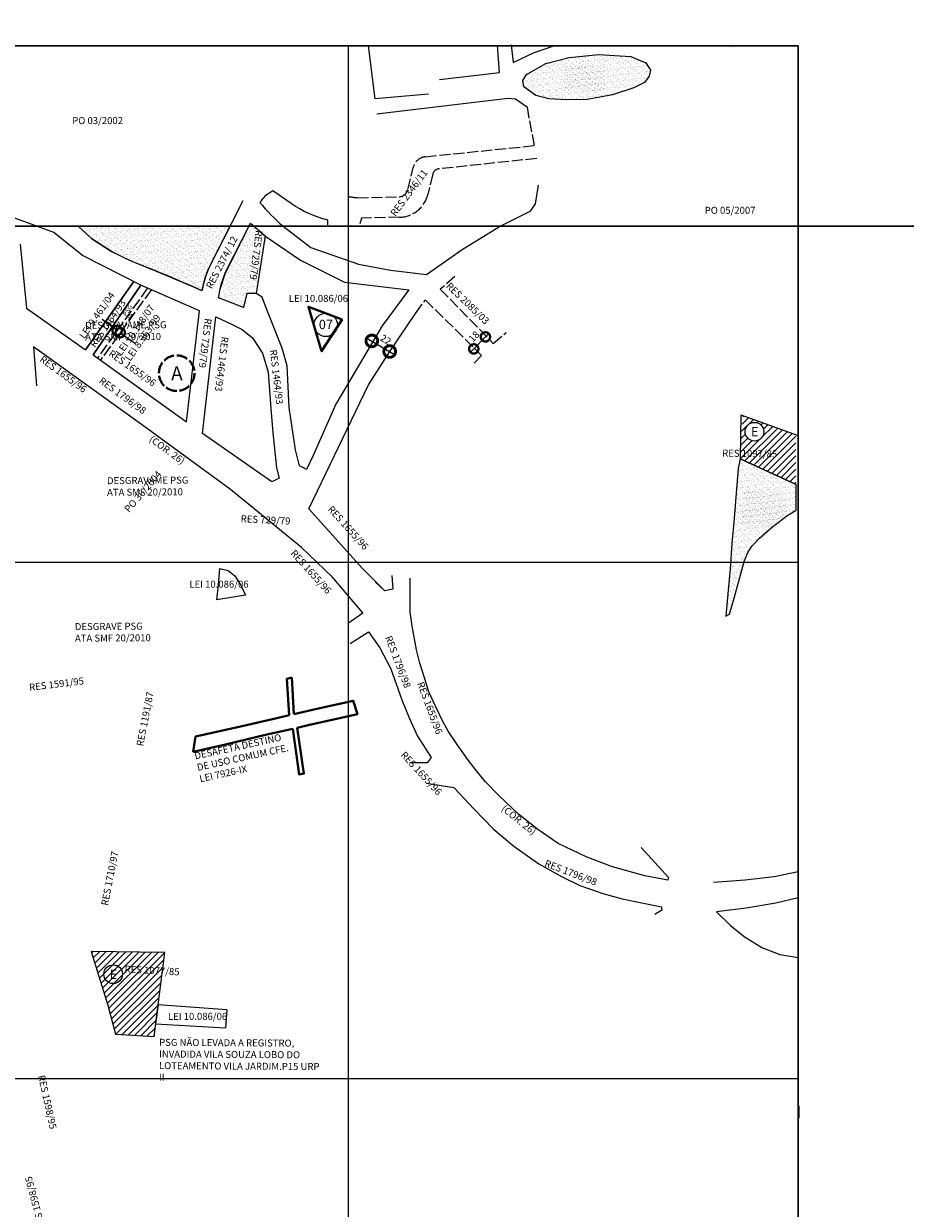
# Model space of a CAD drawing. Extents: x 182678 to 186638, y 1673246 to 1678046.
# Drawn here: x 184687 to 185633, y 1675793 to 1677064 of the extents above; entities that cross this region are included whole.
import ezdxf

# ---------------------------------------------------------------- set-up
doc = ezdxf.new("R2010")
doc.units = 0
doc.header["$MEASUREMENT"] = 0
doc.header["$XCLIPFRAME"] = 2
doc.linetypes.add('ACAD_ISO02W100', pattern=[15, 12, -3])
doc.layers.get('Defpoints').update_dxf_attribs({"linetype": 'CONTINUOUS'})
for name, color, linetype in [('COTAS', 5, 'CONTINUOUS'), ('Divisão_1956', 3, 'CONTINUOUS'), ('P-Gauss_Krueger', 3, 'CONTINUOUS'), ('P-Imagem_raster', 251, 'CONTINUOUS'), ('Pesquisa de Origem', 4, 'CONTINUOUS')]:
    doc.layers.add(name, color=color, linetype=linetype)
for name, color, linetype, lineweight in [('P-Area_escola', 6, 'CONTINUOUS', 9), ('P-Area_verde', 3, 'CONTINUOUS', 20), ('P-Cotas', 5, 'CONTINUOUS', 9), ('P-Ident_Area_Escola', 6, 'CONTINUOUS', 40), ('P-Ident_Resolução', 2, 'CONTINUOUS', 30), ('P-Ident_SUBUEU', 5, 'CONTINUOUS', 40), ('P-Ident_Trac_Viario', 7, 'CONTINUOUS', 20), ('P-Lim_area_comp', 40, 'ACAD_ISO02W100', 40), ('P-Lim_SUBUEU', 5, 'CONTINUOUS', 40), ('P-Lim_trac_viario', 1, 'CONTINUOUS', 20), ('P-Lim_trac_viario_proj', 1, 'ACAD_ISO02W100', 20), ('P-Malha', 7, 'CONTINUOUS', 9), ('P-Texto_Geral', 5, 'CONTINUOUS', 20)]:
    doc.layers.add(name, color=color, linetype=linetype, lineweight=lineweight)
doc.styles.add('SIMPLEX', font='simplex.shx')
doc.dimstyles.get("Standard").update_dxf_attribs({"dimtxt": 7.5, "dimasz": 20, "dimexe": 0.18, "dimexo": 0.0625, "dimgap": 5, "dimtad": 1, "dimdec": 4, "dimzin": 0, "dimdsep": 46, "dimtxsty": 'Standard', "dimblk": 'DOTSMALL', "dimcen": 0.09, "dimdle": 6, "dimse1": 1, "dimse2": 1, "dimadec": 0, "dimazin": 0, "dimtfac": 1, "dimtdec": 4, "dimtofl": 0, "dimtmove": 2, "dimatfit": 2, "dimldrblk": 'DOTSMALL', "dimfxl": 0, "dimtolj": 1, "dimtzin": 0, "dimarcsym": 0})
picture_1 = doc.add_image_def('image1.tif', size_in_pixel=(9984, 13445))
pattern_1 = [(37.4286909, (-308331.546, -5000736.8035), (-0.151488066, 4.8172516922), [0, -3.8, 0, -4.25, 0, -4.0625]), (7.4286909, (-308331.546, -5000736.8035), (4.4332192904, 7.049853135), [0, -2.05, 0, -3.425, 0, -1.3125]), (327.4286909, (-308334.621, -5000736.7997), (7.7853662326, 0.00445814), [0, -1.25, 0, -4.5, 0, -5.875]), (317.4286909, (-308334.621, -5000736.7997), (7.5180415307, 2.1848338137), [0, -0.625, 0, -2.95, 0, -3.375])]
pattern_2 = [(37.4286909, (0, 0), (-0.151488066, 4.817251692), [0, -3.8, 0, -4.25, 0, -4.0625]), (7.4286909, (0, 0), (4.43321929, 7.049853135), [0, -2.05, 0, -3.425, 0, -1.3125]), (327.4286909, (-3.075, 0.004), (7.785366233, 0.00445814), [0, -1.25, 0, -4.5, 0, -5.875]), (317.4286909, (-3.075, 0.004), (7.51804153, 2.184833814), [0, -0.625, 0, -2.95, 0, -3.375])]
pattern_3 = [(37.5, (0, 0), (-0.157483395, 4.8170594225), [0, -3.8, 0, -4.25, 0, -4.0625]), (7.5, (0, 0), (4.424441763, 7.055365163), [0, -2.05, 0, -3.425, 0, -1.3125]), (327.5, (-3.075, 0), (7.785354654, 0.014147634), [0, -1.25, 0, -4.5, 0, -5.875]), (317.5, (-3.075, 0), (7.515316511, 2.194188912), [0, -0.625, 0, -2.95, 0, -3.375])]

# ---------------------------------------------------------------- blocks, each defined once
blk = doc.blocks.new('_DotSmall')
at = {"layer": 'P-Texto_Geral', "color": 0, "const_width": 0.5}
blk.add_lwpolyline([(-0.0625, 0, 1), (0.0625, 0, 1)], format="xyb", close=True, dxfattribs=at)
blk = doc.blocks.new('*D8')
at = {"layer": 'Defpoints', "color": 0, "linetype": 'Continuous'}
for p in [(185079.6, 1676711.9), (185045.4, 1676698.2), (185064.6, 1676686.7)]:
    blk.add_point(p, dxfattribs=at)
at = {"layer": 'P-Cotas', "color": 0, "linetype": 'Continuous'}
blk.add_line((185055.2, 1676726.4), (185084.8, 1676708.8), dxfattribs=at)
at = {"layer": 'P-Cotas', "color": 0, "linetype": 'Continuous', "xscale": 25, "yscale": 25, "zscale": 25}
for p, rotation in [((185060.4, 1676723.3), 149.1923816217922), ((185079.6, 1676711.9), 329.1923816217922)]:
    blk.add_blockref('_DotSmall', p, dxfattribs=dict(at, rotation=rotation))
at = {"layer": 'P-Cotas', "color": 0, "linetype": 'Continuous', "insert": (185075.3, 1676724.6), "char_height": 7.5, "attachment_point": 5, "rotation": 329.1924, "style": 'SIMPLEX'}
blk.add_mtext('\\A1;22', dxfattribs=at)
blk = doc.blocks.new('*D10')
at = {"layer": 'Defpoints', "color": 0}
for p in [(185182.3, 1676727.6), (185182.3, 1676727.6), (185169.8, 1676714.7)]:
    blk.add_point(p, dxfattribs=at)
at = {"layer": 'P-Cotas', "color": 0, "lineweight": -2}
blk.add_line((185165.6, 1676710.4), (185186.5, 1676731.8), dxfattribs=at)
at = {"layer": 'P-Cotas', "color": 0, "lineweight": -2, "xscale": 20, "yscale": 20, "zscale": 20}
for p, rotation in [((185182.3, 1676727.6), 45.66167187606023), ((185169.8, 1676714.7), 225.6616718760602)]:
    blk.add_blockref('_DotSmall', p, dxfattribs=dict(at, rotation=rotation))
at = {"layer": 'P-Cotas', "color": 0, "insert": (185170.1, 1676728), "char_height": 7.5, "attachment_point": 5, "rotation": 45.6617}
blk.add_mtext('\\A1;18', dxfattribs=at)
blk = doc.blocks.new('*D12')
at = {"layer": 'COTAS', "color": 0, "lineweight": -2}
for p, q in [((184787.1, 1676734.5), (184770.9, 1676746.2)), ((184790.4, 1676732.1), (184806.7, 1676720.4))]:
    blk.add_line(p, q, dxfattribs=at)
at = {"layer": 'Defpoints', "color": 0}
for p in [(184786.3, 1676733.4), (184789.7, 1676731), (184790.4, 1676732.1)]:
    blk.add_point(p, dxfattribs=at)
at = {"layer": 'COTAS', "color": 0, "lineweight": -2, "xscale": 20, "yscale": 20, "zscale": 20}
for p, rotation in [((184787.1, 1676734.5), 324.1943711521279), ((184790.4, 1676732.1), 144.194371152128)]:
    blk.add_blockref('_DotSmall', p, dxfattribs=dict(at, rotation=rotation))
at = {"layer": 'COTAS', "color": 0, "insert": (184800.5, 1676749.5), "char_height": 7.5, "attachment_point": 5, "rotation": 324.1944}
blk.add_mtext('\\A1;4', dxfattribs=at)

msp = doc.modelspace()

# ---------------------------------------------------------------- hatches: boundary and pattern name
at = {"layer": 'P-Area_escola', "linetype": 'Continuous'}
h = msp.add_hatch(dxfattribs=at)
h.set_pattern_fill('ANSI31', color=256, scale=40, angle=-0.0713091, style=0)
h.set_pattern_definition([(44.9286909, (-308331.546, -5000736.8035), (-3.531130919, 3.5399314162), [])])
h.paths.add_polyline_path([(185515.55562, 1676622.65938), (185458.74658, 1676643.21668), (185458.42447, 1676640.31782), (185456.00009, 1676612.70081), (185454.63484, 1676597.17706), (185515.54162, 1676569.56388)])
h.paths.add_polyline_path([(185461.00953, 1676625.87422, -1), (185481.00951, 1676625.84933, -1)], flags=16)
h.paths.add_polyline_path([(185464.71207, 1676618.3249), (185476.37873, 1676618.31038), (185476.39739, 1676633.31037), (185464.73074, 1676633.32489)], flags=8)
at = {"layer": 'P-Area_escola'}
h = msp.add_hatch(dxfattribs=at)
h.set_pattern_fill('ANSI31', color=256, scale=40, angle=359.9286909, style=0)
h.paths.add_polyline_path([(184826.89843, 1675977.00329), (184831.23093, 1676011.14792), (184838.23066, 1676067.16925), (184759.35948, 1676068.41035), (184776.9941, 1676010.68008), (184785.32406, 1675979.44854)])
at = {"layer": 'P-Area_verde', "linetype": 'Continuous', "lineweight": 9}
h = msp.add_hatch(dxfattribs=at)
h.set_pattern_fill('AR-SAND', color=256, scale=2.5, angle=-0.0713091, style=0)
h.set_pattern_definition(pattern_1)
h.paths.add_polyline_path([(185303.86211, 1677030.48301), (185272.07614, 1677027.45231), (185247.00807, 1677020.98351), (185226.27569, 1677009.08724), (185222.54442, 1677002.62069), (185223.57704, 1676995.84492), (185236.2313, 1676986.60185), (185250.23368, 1676983.01256), (185269.68753, 1676981.95701), (185291.44335, 1676982.37642), (185318.56925, 1676987.4028), (185341.67486, 1676994.81544), (185353.15576, 1677000.60543), (185357.93219, 1677007.14791), (185359.43232, 1677013.61844), (185354.37602, 1677021.66144), (185338.42954, 1677028.3564)])
h.paths.add_polyline_path([(185266.20318, 1677018.43775), (185307.75077, 1677018.38604), (185307.72069, 1676994.21939), (185266.1731, 1676994.2711)], flags=24)
at = {"layer": 'P-Area_verde'}
h = msp.add_hatch(dxfattribs=at)
h.set_pattern_fill('AR-SAND', color=256, scale=2.5, angle=359.9286909, style=0)
h.set_pattern_definition(pattern_2)
h.paths.add_polyline_path([(185267.0522, 1677018.53951), (185267.0522, 1676992.16976), (185310.47135, 1676992.16976), (185310.47135, 1677018.3659)])
at = {"layer": 'P-Area_verde', "lineweight": 9}
h = msp.add_hatch(dxfattribs=at)
h.set_pattern_fill('AR-SAND', color=256, scale=2.5, style=0)
h.set_pattern_definition(pattern_3)
h.paths.add_polyline_path([(184887.3319, 1676805.28584), (184885.02746, 1676800.76936), (184883.26667, 1676795.85454), (184881.91322, 1676792.07668), (184881.17909, 1676789.58771), (184879.91277, 1676784.34875), (184878.31965, 1676777.75778), (184877.74242, 1676777.4683), (184875.20446, 1676778.55312), (184871.41429, 1676780.17319), (184865.69611, 1676782.61737), (184857.71148, 1676786.03032), (184851.47366, 1676788.69661), (184840.66335, 1676793.31737), (184835.12735, 1676795.68368), (184830.10724, 1676797.72136), (184825.17002, 1676799.7254), (184816.62376, 1676803.19435), (184803.19221, 1676808.64627), (184796.91268, 1676811.49359), (184791.05048, 1676814.29855), (184781.07641, 1676819.07097), (184764.97962, 1676829.67757), (184759.74389, 1676833.12753), (184753.69001, 1676838.61214), (184745.2531, 1676846.25569), (184908.2359, 1676846.25569)])
h = msp.add_hatch(dxfattribs=at)
h.set_pattern_fill('AR-SAND', color=256, scale=2.5, style=0)
h.set_pattern_definition(pattern_3)
h.paths.add_polyline_path([(184930.16159, 1676849.60281), (184945.97244, 1676836.12762), (184936.40068, 1676774.25332), (184926.30547, 1676774.31147), (184922.62164, 1676758.99435), (184895.90453, 1676769.6254), (184897.54025, 1676778.71524), (184903.33486, 1676796.48665)])
h = msp.add_hatch(dxfattribs=at)
h.set_pattern_fill('AR-SAND', color=256, scale=2.5, angle=-0.0713091, style=0)
h.set_pattern_definition(pattern_1)
h.paths.add_polyline_path([(185509.18682, 1676537.72456), (185515.53424, 1676541.54363), (185515.54162, 1676569.56388), (185454.63484, 1676597.17706), (185453.68736, 1676586.40367), (185451.37463, 1676560.10653), (185449.061, 1676533.08939), (185446.86723, 1676505.9521), (185445.44327, 1676486.17357), (185459.77474, 1676486.1676), (185460.1445, 1676487.68556), (185464.35605, 1676496.96032), (185468.67425, 1676503.54495), (185476.59454, 1676511.8051), (185490.74003, 1676524.24751), (185506.8053, 1676536.50752)])
h.paths.add_polyline_path([(185456.98567, 1676561.04551), (185502.81897, 1676560.98846), (185502.77407, 1676524.91706), (185456.94077, 1676524.9741)], flags=24)
at = {"layer": 'P-Area_verde'}
h = msp.add_hatch(dxfattribs=at)
h.set_pattern_fill('AR-SAND', color=256, scale=2.5, angle=359.9286909, style=0)
h.set_pattern_definition(pattern_2)
h.paths.add_polyline_path([(185458.36585, 1676562.26917), (185456.78314, 1676526.97125), (185462.08057, 1676522.56006), (185487.22049, 1676524.80864), (185506.8053, 1676536.50752), (185502.69418, 1676561.3786)])
at = {"layer": 'P-Area_verde', "lineweight": 9}
h = msp.add_hatch(dxfattribs=at)
h.set_pattern_fill('AR-SAND', color=256, scale=2.5, angle=-0.0713091, style=0)
h.set_pattern_definition(pattern_1)
h.paths.add_polyline_path([(185457.62161, 1676477.32869), (185459.77474, 1676486.1676), (185445.44327, 1676486.17357), (185444.91345, 1676478.81451), (185442.36982, 1676451.79765), (185440.43016, 1676427.96005), (185444.1528, 1676430.08542), (185449.20412, 1676447.20914)])

# ---------------------------------------------------------------- linework, layer by layer
at = {"layer": 'Divisão_1956'}
for points in [[(186638.49371, 1676846.25569), (184658.49371, 1676846.25569), (184658.49371, 1678046.25569), (186638.49371, 1678046.25569)], [(186638.49371, 1675646.25569), (184658.49371, 1675646.25569), (184658.49371, 1676846.25569), (186638.49371, 1676846.25569)]]:
    msp.add_lwpolyline(points, close=True, dxfattribs=at)
at = {"layer": 'P-Area_escola'}
for p, q in [((185456.26357, 1676644.07212), (185518, 1676621.852)), ((185455.74137, 1676596.67539), (185515.89086, 1676569.40555))]:
    msp.add_line(p, q, dxfattribs=at)
msp.add_lwpolyline([(185456.26357, 1676644.07212), (185455.74137, 1676596.67539)], dxfattribs=at)
msp.add_lwpolyline([(184826.89843, 1675977.00329), (184831.23093, 1676011.14792), (184838.23066, 1676067.16925), (184838.23066, 1676067.16925), (184759.35948, 1676068.41035), (184759.35948, 1676068.41035), (184776.9941, 1676010.68008), (184785.32406, 1675979.44854)], close=True, dxfattribs=at)
at = {"layer": 'P-Area_verde'}
msp.add_line((184904.88058, 1676005.83186), (184903.48179, 1675986.45278), dxfattribs=at)
for points in [[(185226.27569, 1677009.08724), (185247.00807, 1677020.98351), (185272.07614, 1677027.45231), (185303.86211, 1677030.48301), (185338.42954, 1677028.3564), (185354.37602, 1677021.66144), (185359.43232, 1677013.61844), (185357.93219, 1677007.14791), (185353.15576, 1677000.60543), (185341.67486, 1676994.81544), (185318.56925, 1676987.4028), (185291.44335, 1676982.37642), (185269.68753, 1676981.95701), (185250.23368, 1676983.01256), (185236.2313, 1676986.60185), (185223.57704, 1676995.84492), (185222.54442, 1677002.62069)], [(184887.3319, 1676805.28584), (184885.02746, 1676800.76936), (184883.26667, 1676795.85454), (184881.91322, 1676792.07668), (184881.17909, 1676789.58771), (184879.91277, 1676784.34875), (184878.31965, 1676777.75778), (184877.74242, 1676777.4683), (184875.20446, 1676778.55312), (184871.41429, 1676780.17319), (184865.69611, 1676782.61737), (184857.71148, 1676786.03032), (184851.47366, 1676788.69661), (184840.66335, 1676793.31737), (184835.12735, 1676795.68368), (184830.10724, 1676797.72136), (184825.17002, 1676799.7254), (184816.62376, 1676803.19435), (184803.19221, 1676808.64627), (184796.91268, 1676811.49359), (184791.05048, 1676814.29855), (184781.07641, 1676819.07097), (184764.97962, 1676829.67757), (184759.74389, 1676833.12753), (184753.69001, 1676838.61214), (184745.2531, 1676846.25569), (184908.2359, 1676846.25569)], [(185515.72172, 1676541.65643), (185515.89086, 1676569.40555), (185515.89086, 1676569.40555), (185515.89086, 1676569.40555), (185455.74137, 1676596.67539), (185455.74137, 1676596.67539), (185453.68736, 1676586.40367), (185451.37463, 1676560.10653), (185449.061, 1676533.08939), (185446.86723, 1676505.9521), (185444.91345, 1676478.81451), (185442.36982, 1676451.79765), (185440.43016, 1676427.96005), (185444.1528, 1676430.08542), (185449.20412, 1676447.20914), (185457.62161, 1676477.32869), (185460.1445, 1676487.68556), (185464.35605, 1676496.96032), (185468.67425, 1676503.54495), (185476.59454, 1676511.8051), (185490.74003, 1676524.24751), (185506.8053, 1676536.50752), (185509.18682, 1676537.72456)]]:
    msp.add_lwpolyline(points, close=True, dxfattribs=at)
for points in [[(184930.16159, 1676849.60281), (184945.97244, 1676836.12762), (184936.40068, 1676774.25332), (184926.30547, 1676774.31147), (184922.62164, 1676758.99435), (184895.90453, 1676769.6254), (184897.54025, 1676778.71524), (184903.33486, 1676796.48665), (184930.16159, 1676849.60281)], [(184904.88058, 1676005.83186), (184831.23093, 1676011.14792), (184828.39638, 1675990.74556), (184903.48179, 1675986.45278)], [(185518.49611, 1675902.67208), (185518.49974, 1675889.32027)]]:
    msp.add_lwpolyline(points, dxfattribs=at)
at = {"layer": 'P-Area_verde', "flags": 128}
msp.add_lwpolyline([(185028.52618, 1676746.41294), (185006.50359, 1676712.21032), (184992.40307, 1676760.00791)], close=True, dxfattribs=at)
msp.add_lwpolyline([(184919.7915, 1676461.36584), (184924.88769, 1676450.4017), (184894.09166, 1676445.58002), (184895.97099, 1676461.10769), (184897.29356, 1676479.24606), (184897.30364, 1676479.30605), (184906.21019, 1676477.10998), (184913.20578, 1676471.18286), (184919.7915, 1676461.36584)], dxfattribs=at)
at = {"layer": 'P-Gauss_Krueger'}
msp.add_lwpolyline([(185518, 1677040), (183105, 1677040), (183105, 1674270), (185518, 1674270)], close=True, dxfattribs=at)
msp.add_lwpolyline([(184698.57377, 1674270), (185518, 1674270), (185518, 1677040), (183105, 1677040)], dxfattribs=at)
at = {"layer": 'P-Ident_Area_Escola', "linetype": 'Continuous', "lineweight": 9}
for centre in [(185471.00952, 1676625.86178), (184782.79132, 1676043.90084)]:
    msp.add_circle(centre, 10, dxfattribs=at)
at = {"layer": 'P-Ident_Resolução'}
for p, q in [((184753.22922, 1676713.88262), (184805.14769, 1676787.02658)), ((184812.57183, 1676783.23174), (184761.2436, 1676708.22468)), ((184805.14769, 1676787.02658), (184805.14769, 1676787.02658)), ((184812.57183, 1676783.23174), (184812.57183, 1676783.23174)), ((184689.6603, 1676758.47807), (184689.6603, 1676758.47807)), ((184875.56736, 1676755.49332), (184875.56736, 1676755.49332))]:
    msp.add_line(p, q, dxfattribs=at)
at = {"layer": 'P-Ident_SUBUEU', "lineweight": 9}
msp.add_circle((185010.92446, 1676740.43852), 12.5, dxfattribs=at)
at = {"layer": 'P-Lim_area_comp'}
msp.add_circle((184851.00006, 1676688.68699), 19.07912, dxfattribs=at)
at = {"layer": 'P-Lim_SUBUEU'}
msp.add_line((185447.04356, 1677038.48632), (185447.04356, 1677038.48632), dxfattribs=at)
at = {"layer": 'P-Lim_SUBUEU', "flags": 128}
msp.add_lwpolyline([(185028.52618, 1676746.41294), (185006.50359, 1676712.21032), (184992.40307, 1676760.00791)], close=True, dxfattribs=at)
for points in [[(184971.65013, 1676321.63864), (184969.28969, 1676360.85207), (184974.46032, 1676362.25364)], [(184974.46032, 1676362.25364), (184976.52317, 1676322.77147)], [(184975.46974, 1676307.2058), (184982.35307, 1676258.16958), (184987.474, 1676259.06849), (184980.34375, 1676308.31483)]]:
    msp.add_lwpolyline(points, dxfattribs=at)
at = {"layer": 'P-Lim_SUBUEU'}
for points in [[(184976.52317, 1676322.77147), (185001.53614, 1676328.58621), (185040.53693, 1676337.23767), (185044.92917, 1676322.9622), (184992.0042, 1676310.96806), (184980.34375, 1676308.31483)], [(184975.46974, 1676307.2058), (184947.90168, 1676300.93294), (184903.32828, 1676290.19841), (184868.84878, 1676282.58131), (184871.34909, 1676298.89821), (184914.95109, 1676308.51395), (184958.36361, 1676318.54993), (184971.65013, 1676321.63864)]]:
    msp.add_lwpolyline(points, dxfattribs=at)
at = {"layer": 'P-Lim_trac_viario'}
for p, q in [((184683.04613, 1676826.94298), (184689.6603, 1676758.47807)), ((184689.6603, 1676758.47807), (184753.22922, 1676713.88262))]:
    msp.add_line(p, q, dxfattribs=at)
for points in [[(185121.22702, 1676988.07775), (185121.22702, 1676988.07775), (185064.13072, 1676983.04881), (185056.98468, 1677040)], [(185210.1014, 1677041.06513), (185211.92228, 1677022.12737), (185233.87884, 1677032.30206), (185255.80251, 1677040)], [(185065.84064, 1676966.91667), (185065.84064, 1676966.91667), (185065.84064, 1676966.91667), (185206.36084, 1676983.68452), (185206.36084, 1676983.68452), (185206.36084, 1676983.68452), (185206.36084, 1676983.68452), (185214.74171, 1676982.97646), (185227.30305, 1676973.89163)], [(184812.57183, 1676783.23174), (184812.57183, 1676783.23174), (184812.57183, 1676783.23174), (184749.86121, 1676814.90981), (184719.2617, 1676839.42792), (184719.2617, 1676839.42792), (184719.2617, 1676839.42792), (184677.3808, 1676854.80005), (184638.63829, 1676868.87828), (184600.82578, 1676882.95535), (184579.7159, 1676891.10163), (184549.55906, 1676901.68917), (184519.65371, 1676913.4764)], [(184745.2531, 1676846.25569), (184745.2531, 1676846.25569), (184745.2531, 1676846.25569), (184759.74389, 1676833.12753), (184781.07641, 1676819.07097), (184801.02455, 1676809.52613), (184835.12735, 1676795.68368), (184869.68899, 1676780.91065), (184877.74242, 1676777.4683), (184877.74242, 1676777.4683), (184877.74242, 1676777.4683), (184878.31965, 1676777.75778), (184881.50589, 1676790.93973), (184883.26667, 1676795.85454), (184885.02746, 1676800.76936), (184922.4086, 1676874.03282)], [(184761.2436, 1676708.22468), (184861.41639, 1676636.63101), (184875.56736, 1676755.49332), (184812.57183, 1676783.23174)], [(184878.83356, 1676623.87915), (184892.97945, 1676749.13164), (184892.97945, 1676749.13164), (184909.21006, 1676741.57143), (184921.27254, 1676735.52642), (184932.28155, 1676726.68271), (184942.94119, 1676710.31943), (184949.17577, 1676689.89165), (184951.93052, 1676650.6454), (184954.04746, 1676624.78727), (184954.04746, 1676624.78727), (184958.04138, 1676587.02421), (184960.96234, 1676576.02854), (184952.93717, 1676572.0586), (184878.83356, 1676623.87915), (184878.83356, 1676623.87915)], [(185081.99209, 1676471.47907), (185082.8401, 1676457.06034), (185074.17793, 1676455.05264), (185064.42528, 1676464.44804)], [(185112.08716, 1676377.54866), (185108.34481, 1676391.73332), (185103.82643, 1676417.13897), (185101.68507, 1676432.12164), (185101.5007, 1676468.7819)], [(185037.28342, 1676398.69906), (185056.84285, 1676411.0822), (185069.01794, 1676394.17762), (185080.74948, 1676371.66412), (185092.70819, 1676338.21274), (185100.58417, 1676318.91293), (185109.41971, 1676299.25192), (185124.00108, 1676276.23375), (185119.92407, 1676270.60882), (185101.24409, 1676270.63207)], [(185349.48115, 1676179.73305), (185378.90116, 1676147.58641), (185377.93759, 1676144.7176), (185353.52357, 1676149.53799), (185318.80523, 1676158.93121), (185290.31867, 1676169.74667), (185260.39674, 1676184.28392), (185238.62524, 1676199.16103), (185217.80554, 1676215.48696), (185196.52076, 1676235.76346), (185182.40896, 1676250.39104), (185172.60328, 1676261.90325), (185163.99715, 1676273.05397), (185152.51715, 1676289.12827), (185142.47653, 1676304.71078), (185136.03115, 1676316.45881), (185128.6298, 1676331.44803), (185121.69888, 1676346.78667), (185117.16648, 1676360.93232), (185112.08716, 1676377.54866)], [(185119.16679, 1676248.68975), (185148.3814, 1676244.34338), (185170.14216, 1676220.83628), (185190.7162, 1676199.96066), (185212.96292, 1676181.24296), (185239.75949, 1676162.39959), (185263.93247, 1676148.7095), (185283.56053, 1676139.10506), (185308.21962, 1676130.32436), (185329.04275, 1676124.78844), (185371.42199, 1676116.11569), (185371.65767, 1676112.6454), (185364.2317, 1676107.85463)], [(185518, 1676153.80394), (185492.30988, 1676148.2023), (185460.97261, 1676144.67926), (185426.99449, 1676142.19655), (185426.99449, 1676142.19655), (185426.99449, 1676142.19655), (185426.99449, 1676142.19655)], [(185518, 1676125.94087), (185494.10256, 1676120.26005), (185462.11857, 1676114.73381), (185430.26562, 1676110.96245), (185445.37736, 1676096.28363), (185445.37736, 1676096.28363), (185460.01264, 1676084.44541), (185478.9079, 1676072.59188), (185498.27847, 1676064.99777), (185518, 1676061.65893)]]:
    msp.add_lwpolyline(points, dxfattribs=at)
at = {"layer": 'P-Lim_trac_viario', "flags": 128}
for points in [[(185133.16672, 1677003.88597), (185197.39893, 1677011.39624), (185197.39893, 1677011.39624), (185197.39893, 1677011.39624), (185197.39893, 1677011.39624), (185195.34879, 1677040.48818)], [(184992.62938, 1676543.19822), (184992.62938, 1676543.19822), (184992.62938, 1676543.19822), (184992.62938, 1676543.19822)]]:
    msp.add_lwpolyline(points, dxfattribs=at)
at = {"layer": 'P-Lim_trac_viario'}
for points in [[(185013.32072, 1676847.92458), (185013.16735, 1676852.92222, -0.095080496), (184973.95952, 1676870.64492), (184954.27832, 1676884.47103), (184949.71986, 1676881.5571, 0.1154972689), (184940.2803, 1676871.86212, 0.038717464), (184965.09239, 1676846.4445), (184965.09239, 1676846.4445), (184965.09239, 1676846.4445), (184965.09239, 1676846.4445), (184965.09239, 1676846.4445), (184965.09239, 1676846.4445), (184965.09239, 1676846.4445), (184994.87198, 1676823.41488), (184994.87198, 1676823.41488), (184994.87198, 1676823.41488), (185046.20997, 1676805.69098), (185046.20997, 1676805.69098), (185080.312, 1676799.26853), (185119.06634, 1676794.70029), (185119.06634, 1676794.70029), (185157.38937, 1676821.21262), (185197.57038, 1676846.10263), (185197.57038, 1676846.10263), (185231.01129, 1676862.88102), (185235.95098, 1676870.23962), (185239.37628, 1676890.44971), (185239.37628, 1676890.44971)], [(185081.99209, 1676471.47907), (185082.8401, 1676457.06034), (185074.17793, 1676455.05264), (185049.73758, 1676479.87748), (184992.62938, 1676543.19822, -0.0380076431), (184992.62938, 1676543.19822), (184992.62938, 1676543.19822), (185056.8686, 1676676.02761), (185056.8686, 1676676.02761), (185056.8686, 1676676.02761), (185079.60735, 1676711.88512), (185107.42381, 1676752.71253)], [(185035.4, 1676420.81147), (185035.4, 1676420.81147, 0.0563565481), (185035.4, 1676420.81147, 0.1025506896), (185035.4, 1676420.81147), (185050.889, 1676431.48053), (185017.73252, 1676470.29616), (184984.82166, 1676501.76714), (184984.82166, 1676501.76714), (184908.80891, 1676563.8818), (184815.81333, 1676631.76759), (184697.30918, 1676716.89514), (184700.47826, 1676674.96589), (184700.47826, 1676674.96589)]]:
    msp.add_lwpolyline(points, format="xyb", dxfattribs=at)
msp.add_lwpolyline([(184946.78408, 1676835.43588), (184983.84499, 1676809.7686), (184983.84499, 1676809.7686), (185031.16743, 1676786.30583), (185100.15248, 1676778.09914), (185100.15248, 1676778.09914), (185071.56088, 1676739.37435), (185071.56088, 1676739.37435), (185071.56088, 1676739.37435), (185021.9231, 1676655.56109), (184997.10328, 1676599.48193), (184990.35553, 1676585.22032), (184987.07162, 1676586.97139), (184982.93045, 1676589.17957), (184978.54181, 1676606.34504), (184971.85845, 1676651.85339), (184969.59402, 1676696.50625), (184964.28756, 1676715.42287), (184947.39835, 1676757.61594), (184942.79285, 1676770.2214), (184936.40068, 1676774.25332), (184926.30547, 1676774.31147), (184922.74111, 1676759.49109), (184922.62164, 1676758.99435), (184895.90453, 1676769.6254), (184897.54025, 1676778.71524), (184898.86224, 1676783.68072), (184903.52724, 1676796.90514), (184930.16159, 1676849.60281)], close=True, dxfattribs=at)
at = {"layer": 'P-Lim_trac_viario_proj'}
for points in [[(185035.4, 1676878.16098, 0.0198528523), (185044.90389, 1676876.91925), (185089.59929, 1676877.96335, 0.3340749997), (185099.07832, 1676885.58049), (185104.93719, 1676909.4889, -0.3169731262), (185117.96896, 1676920.83974), (185234.83321, 1676932.87836), (185227.30305, 1676973.89163)], [(185237.31516, 1676918.95493), (185131.94738, 1676907.77913, 0.3176835275), (185125.87121, 1676902.48262), (185120.44869, 1676880.35486, -0.3384609097), (185090.19127, 1676855.98185), (185049.32028, 1676854.93068), (185049.32028, 1676854.93068), (185049.32028, 1676854.93068), (185047.43635, 1676848.97155)]]:
    msp.add_lwpolyline(points, format="xyb", dxfattribs=at)
for points in [[(184819.74371, 1676780.08819), (184819.74371, 1676780.08819), (184765.89853, 1676704.89779)], [(185149.62725, 1676792.31721), (185133.86468, 1676778.65974), (185190.75916, 1676720.50896), (185190.75916, 1676720.50896), (185204.68078, 1676732.40767), (185204.68078, 1676732.40767)], [(184823.79032, 1676778.31449), (184823.79032, 1676778.31449), (184769.15212, 1676702.57244)], [(185107.42381, 1676752.71253), (185117.69943, 1676767.38093), (185117.69943, 1676767.38093), (185178.17907, 1676707.63491), (185178.17907, 1676707.63491), (185170.29815, 1676699.28058), (185170.29815, 1676699.28058)]]:
    msp.add_lwpolyline(points, dxfattribs=at)
at = {"layer": 'P-Malha'}
for p, q in [((185035.4, 1674270), (185035.4, 1677040)), ((183105, 1676486), (185518, 1676486)), ((183105, 1675932), (185518, 1675932))]:
    msp.add_line(p, q, dxfattribs=at)

# ---------------------------------------------------------------- texts
at = {"layer": 'P-Ident_Area_Escola', "linetype": 'Continuous'}
for p in [(185467.21518, 1676620.82179), (184778.99697, 1676038.86085)]:
    msp.add_text('E', height=10, rotation=359.92869089, dxfattribs=at).set_placement(p)
at = {"layer": 'P-Ident_Resolução', "lineweight": 30, "attachment_point": 1, "style": 'SIMPLEX'}
for s, insert, char_height, width, rotation in [('RES 2346/11', (185079.63558, 1676860.72869), 7.5078849, 83.19, 53.51395039), ('RES 2374/ 12', (184881.98025, 1676781.93546), 7.5078849, 83.19, 62.90222177), ('RES 729/79', (184943.28829, 1676841.41031), 7.507885, 83.19, 263), ('RES 2085/03', (185144.68488, 1676786.78035), 7.5078849, 83.19, 316), ('LEI 9.461/04', (184745.77825, 1676729.24983), 7.5078849, 80, 55), ('RES 1464/93', (184757.0614, 1676719.9342), 7.5078849, 80, 55.2118287), ('LEI 10.148/07', (184785.11743, 1676711.02836), 7.5078849, 80, 55), ('DESGRAVAME PSG\\PATA SMF 20/2010', (184752.70857, 1676743.71185), 7.5078849, 131.9533055, 0.45911474), ('LEI 8.363/99', (184794.92906, 1676705.21854), 7.5078849, 80, 55), ('RES 729/79', (184888.62976, 1676746.92734), 7.507885, 83.19, 263), ('RES 1464/93', (184906.64402, 1676727.31185), 7.5078849, 83.19, 263), ('RES 1655/96', (184707.68187, 1676708.10237), 7.5078849, 83.19, 323.8125126), ('RES 1655/96', (184781.49051, 1676714.144), 7.5078849, 83.19, 324.85867206), ('RES 1464/93', (184958.45649, 1676714.38919), 7.5078849, 83.19, 276.66591457), ('RES 1796/98', (184771.35234, 1676684.99516), 7.5078849, 83.19, 324), ('(COR. 26)', (184825.10869, 1676622.36218), 7.507885, 83.19, 324), ('RES 1097/85', (185436.45017, 1676606.72709), 7.5078849, 80, 359), ('DESGRAVAME PSG\\PATA SMF 20/2010', (184776.14794, 1676577.08294), 7.5078849, 131.9533055, 0.45911474), ('RES 1655/96', (185018.13367, 1676547.26639), 7.5078849, 83.19, 311.97361778), ('RES 729/79', (184919.90859, 1676536.40089), 7.507885, 83.19, 357.10607675), ('RES 1655/96', (184978.22788, 1676500.03039), 7.5078849, 83.19, 311.97361778), ('DESGRAVE PSG\\PATA SMF 20/2010', (184741.68121, 1676420.51505), 7.5078849, 131.9533055, 0.45911474), ('RES 1796/98', (185081.4665, 1676407.94643), 7.5078849, 83.19, 291), ('RES 1591/95', (184692.24879, 1676355.27344), 7.5078849, 83.19, 7), ('RES 1655/96', (185115.90027, 1676358.4891), 7.5078849, 83.19, 290.52624406), ('RES 1191/87', (184807.64677, 1676289.45834), 7.5078849, 83.19, 79), ('DESAFETA DESTINO DE USO COMUM CFE. LEI 7926-IX', (184869.36166, 1676281.5309), 7.5078849, 108.7750542, 12.34027048), ('RES 1655/96', (185096.38613, 1676283.75107), 7.5078849, 83.19, 312.54375162), ('(COR. 26)', (185203.42923, 1676226.2488), 7.507885, 83.19, 321), ('RES 1710/97', (184769.82855, 1676118.41669), 7.5078849, 83.19, 79), ('RES 1796/98', (185247.77361, 1676166.96318), 7.5078849, 83.19, 338.92118551), ('RES 1077/85', (184795.27297, 1676053.1838), 7.5078849, 83.19, 357), ('PSG NÃO LEVADA A REGISTRO, INVADIDA VILA SOUZA LOBO DO LOTEAMENTO VILA JARDIM.P15 URP II', (184832.16584, 1675974.59914), 7.5078849, 173.950556, 359.64994324), ('RES 1598/95', (184709.50794, 1675936.34412), 7.5078849, 83.19, 282.52229221), ('RECUO DE JARDIM 4m RES 1598/95', (184730.83913, 1675664.21871), 7.5078849, 214.3749898, 104.84352122)]:
    msp.add_mtext(s, dxfattribs=dict(at, insert=insert, char_height=char_height, width=width, rotation=rotation))
at = {"layer": 'P-Ident_Resolução', "lineweight": 30, "char_height": 7.5078849, "width": 83.19, "attachment_point": 1, "style": 'SIMPLEX'}
for insert in [(184971.34447, 1676772.66244), (184864.59215, 1676466.1483), (184841.62015, 1676002.43674)]:
    msp.add_mtext('LEI 10.086/06', dxfattribs=dict(at, insert=insert))
at = {"layer": 'P-Ident_SUBUEU', "style": 'SIMPLEX'}
msp.add_text('07', height=10, rotation=359.92869089, dxfattribs=at).set_placement((185003.50317, 1676735.9248))
at = {"layer": 'P-Ident_Trac_Viario', "style": 'SIMPLEX'}
msp.add_text('PSG', height=5, rotation=55.18496175, dxfattribs=at).set_placement((184796.73078, 1676749.1392))
at = {"layer": 'P-Lim_area_comp', "lineweight": 30, "insert": (184844.76681, 1676695.83879), "char_height": 15, "width": 15, "attachment_point": 1, "rotation": 1, "style": 'SIMPLEX'}
msp.add_mtext('A', dxfattribs=at)
at = {"layer": 'Pesquisa de Origem', "lineweight": 30, "char_height": 7.507885, "width": 80.0038, "attachment_point": 1, "style": 'SIMPLEX'}
for s, insert in [('PO 03/2002', (184738.89355, 1676963.39973)), ('PO 05/2007', (185417.64523, 1676867.15175))]:
    msp.add_mtext(s, dxfattribs=dict(at, insert=insert))
at = {"layer": 'Pesquisa de Origem', "lineweight": 30, "insert": (184794.15534, 1676543.50252), "char_height": 7.507885, "width": 80.0038, "attachment_point": 1, "rotation": 49.28028704, "style": 'SIMPLEX'}
msp.add_mtext('PO 36/2004', dxfattribs=at)

# ---------------------------------------------------------------- dimensions: what is measured, and where the dimension line sits
at = {"layer": 'COTAS'}
dim = msp.add_aligned_dim(p1=(184786.34403, 1676733.44826), p2=(184789.68599, 1676731.03746), distance=1.28245, text='4', dimstyle='Standard', dxfattribs=at)
dim.commit()
dim.dimension.update_dxf_attribs({"geometry": '*D12', "text_midpoint": (184800.46603, 1676749.50306)})
at = {"layer": 'P-Cotas', "color": 5, "linetype": 'Continuous', "lineweight": 9}
dim = msp.add_linear_dim(base=(185079.60735, 1676711.88512), p1=(185045.3702, 1676698.15107), p2=(185064.58534, 1676686.69308), angle=329.19238162, text='22', dimstyle='Standard', override={"dimasz": 25, "dimexo": 5, "dimdec": 2, "dimtxsty": 'SIMPLEX', "dimtdec": 2, "dimtmove": 1, "dimatfit": 3, "dimlwd": 9}, dxfattribs=at)
dim.commit()
dim.dimension.update_dxf_attribs({"geometry": '*D8', "text_midpoint": (185070.82737, 1676717.12062), "dimtype": 161})
at = {"layer": 'P-Cotas'}
dim = msp.add_linear_dim(base=(185182.34219, 1676727.55369), p1=(185169.7621, 1676714.67964), p2=(185182.34219, 1676727.55369), angle=45.66167188, dimstyle='Standard', override={"dimdec": 0}, dxfattribs=at)
dim.commit()
dim.dimension.update_dxf_attribs({"geometry": '*D10', "text_midpoint": (185170.06399, 1676728.02925), "dimtype": 161})

# ---------------------------------------------------------------- referenced raster images: frames only (the image files are external)
at = {"layer": 'P-Imagem_raster', "linetype": 'Continuous'}
image = msp.add_image(picture_1, insert=(182665.15998, 1673119.19152), size_in_units=(3199.85052, 4309.09358), rotation=-0.0713091, dxfattribs=at)
image.set_boundary_path([(1356.63835, 1209.30757), (8885.54421, 1199.93725), (8896.300853, 9842.734276), (1367.394996, 9852.104595), (1356.63835, 1209.30757)])

doc.saveas('drawing.dxf')
